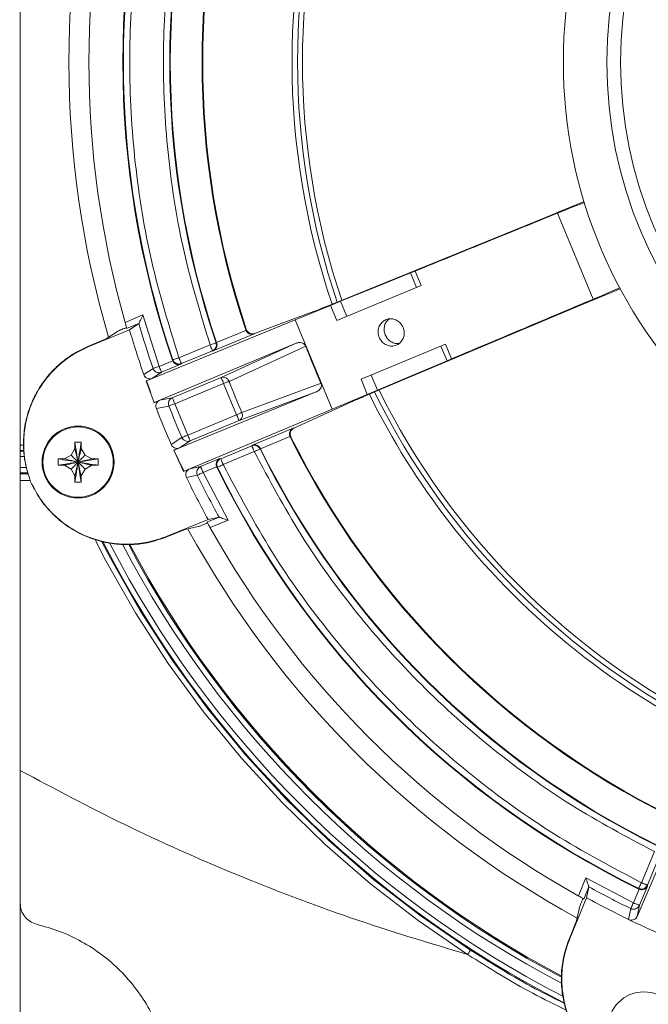
# Model space of a CAD drawing. Units: millimetres. Extents: x 13 to 851, y 13 to 549.
# Drawn here: x 592 to 630, y 177 to 236 of the extents above; entities that cross this region are included whole.
import ezdxf

# ---------------------------------------------------------------- set-up
doc = ezdxf.new("R2010")
doc.units = ezdxf.units.MM

msp = doc.modelspace()

# ---------------------------------------------------------------- linework, layer by layer
at = {"color": 7, "linetype": 'Continuous', "lineweight": 15}
for p, q in [((592.198, 197.038), (592.198, 237.606)), ((624.706, 224.89), (626.013, 225.432)), ((611.176, 219.382), (623.697, 224.476)), ((623.697, 224.476), (624.706, 224.89)), ((626.56, 219.572), (624.423, 224.733)), ((615.607, 221.157), (615.891, 221.262)), ((615.973, 220.272), (615.607, 221.157)), ((615.891, 221.262), (616.253, 220.388)), ((616.253, 220.388), (611.183, 218.287)), ((626.872, 219.661), (628.179, 220.202)), ((610.807, 219.194), (608.683, 218.33)), ((610.807, 219.194), (611.407, 219.448)), ((611.183, 218.287), (610.807, 219.194)), ((611.407, 219.448), (611.784, 218.536)), ((613.41, 213.988), (625.866, 219.24)), ((625.866, 219.24), (626.872, 219.661)), ((598.489, 218.183), (599.563, 218.627)), ((599.563, 218.627), (600.527, 215.54)), ((609.512, 218.724), (606.246, 217.511)), ((598.583, 217.809), (599.313, 218.111)), ((598.753, 217.741), (599.313, 218.111)), ((599.313, 218.111), (599.315, 218.114)), ((608.683, 218.33), (599.783, 214.68)), ((608.683, 218.33), (610.903, 212.969)), ((598.753, 217.741), (596.311, 216.73)), ((597.354, 217.19), (598.03, 217.637)), ((603.781, 216.475), (606.226, 217.488)), ((603.976, 216.968), (605.741, 217.7)), ((605.761, 217.766), (605.729, 217.73)), ((605.741, 217.7), (605.729, 217.73)), ((596.301, 216.754), (597.354, 217.19)), ((608.749, 216.928), (600.239, 213.367)), ((601.718, 216.057), (603.587, 216.831)), ((603.947, 216.954), (603.982, 216.951)), ((603.982, 216.951), (603.976, 216.968)), ((608.749, 216.928), (604.255, 214.868)), ((612.641, 214.767), (617.712, 216.868)), ((617.712, 216.868), (618.074, 215.993)), ((596.311, 216.73), (596.301, 216.754)), ((601.864, 215.705), (603.733, 216.479)), ((603.733, 216.479), (603.781, 216.475)), ((609.324, 216.749), (604.722, 214.642)), ((617.431, 216.752), (617.798, 215.867)), ((600.527, 215.54), (601.345, 215.879)), ((600.672, 215.188), (601.83, 215.667)), ((601.334, 215.907), (601.358, 215.934)), ((601.345, 215.879), (601.334, 215.907)), ((601.83, 215.667), (601.864, 215.705)), ((618.074, 215.993), (617.798, 215.867)), ((599.615, 215.047), (600.168, 215.416)), ((600.121, 214.821), (600.672, 215.188)), ((613.62, 214.105), (613.242, 215.016)), ((599.749, 214.667), (600.121, 214.821)), ((599.783, 214.68), (599.749, 214.667)), ((604.255, 214.868), (601.323, 213.654)), ((604.401, 214.516), (601.469, 213.302)), ((605.179, 212.638), (604.401, 214.516)), ((605.495, 212.776), (610.239, 214.541)), ((613.016, 213.86), (612.641, 214.767)), ((601.423, 210.508), (609.959, 214.008)), ((605.324, 212.286), (609.959, 214.008)), ((613.016, 213.86), (610.903, 212.969)), ((613.62, 214.105), (613.016, 213.86)), ((600.574, 213.506), (600.23, 213.363)), ((600.23, 213.363), (600.239, 213.367)), ((601.323, 213.654), (600.574, 213.506)), ((601.469, 213.302), (602.247, 211.424)), ((608.601, 211.826), (611.768, 213.277)), ((601.116, 213.163), (600.364, 213.015)), ((610.903, 212.969), (602.029, 209.257)), ((602.247, 211.424), (605.179, 212.638)), ((602.393, 211.072), (605.324, 212.286)), ((606.126, 210.815), (608.571, 211.827)), ((608.571, 211.827), (608.601, 211.826)), ((595.86, 210.999), (595.479, 210.999)), ((595.479, 210.999), (595.479, 210.618)), ((595.86, 210.618), (595.86, 210.999)), ((601.263, 210.845), (601.899, 211.272)), ((601.758, 210.647), (602.393, 211.072)), ((608.377, 211.335), (606.612, 210.604)), ((608.391, 211.305), (608.377, 211.335)), ((608.438, 211.302), (608.391, 211.305)), ((592.404, 210.819), (592.198, 210.819)), ((592.198, 210.445), (592.436, 210.445)), ((595.479, 210.618), (595.248, 210.22)), ((596.09, 210.22), (595.86, 210.618)), ((601.414, 210.504), (601.758, 210.647)), ((601.423, 210.508), (601.414, 210.504)), ((604.225, 210.003), (606.094, 210.778)), ((606.24, 210.426), (604.371, 209.652)), ((606.094, 210.778), (606.126, 210.815)), ((606.604, 210.62), (606.582, 210.594)), ((606.612, 210.604), (606.604, 210.62)), ((594.85, 209.99), (594.469, 209.99)), ((594.469, 209.99), (594.469, 209.609)), ((595.248, 210.22), (594.85, 209.99)), ((596.488, 209.99), (596.09, 210.22)), ((596.488, 209.99), (596.869, 209.99)), ((596.869, 209.609), (596.869, 209.99)), ((603.017, 209.527), (604.175, 210.006)), ((604.175, 210.006), (604.225, 210.003)), ((592.678, 209.154), (592.198, 209.154)), ((592.198, 209.1), (592.693, 209.1)), ((594.469, 209.609), (594.85, 209.609)), ((594.85, 209.609), (595.248, 209.379)), ((595.248, 209.379), (595.479, 208.98)), ((595.86, 208.98), (596.09, 209.379)), ((596.09, 209.379), (596.488, 209.609)), ((596.488, 209.609), (596.869, 209.609)), ((602.368, 209.397), (601.996, 209.242)), ((601.996, 209.242), (602.029, 209.257)), ((602.368, 209.397), (603.017, 209.527)), ((603.981, 209.514), (603.163, 209.175)), ((603.163, 209.175), (604.665, 206.31)), ((603.993, 209.486), (603.981, 209.514)), ((604.029, 209.484), (603.993, 209.486)), ((592.198, 208.703), (592.803, 208.704)), ((592.825, 208.621), (592.826, 208.622)), ((595.479, 208.98), (595.479, 208.599)), ((595.479, 208.599), (595.86, 208.599)), ((595.86, 208.599), (595.86, 208.98)), ((602.822, 209.009), (602.17, 208.879)), ((601.023, 205.353), (603.466, 206.364)), ((604.123, 206.498), (603.393, 206.196)), ((604.123, 206.498), (603.466, 206.364)), ((604.665, 206.31), (603.591, 205.866)), ((604.126, 206.498), (604.123, 206.498)), ((602.086, 205.765), (601.033, 205.329)), ((602.881, 205.926), (602.086, 205.765)), ((601.033, 205.329), (601.023, 205.353)), ((638.563, 204.467), (629.198, 182.541)), ((592.198, 197.038), (592.198, 183.324)), ((629.458, 184.565), (630.232, 186.434)), ((629.81, 184.419), (630.584, 186.288)), ((625.672, 183.785), (626.117, 184.859)), ((626.002, 183.587), (626.305, 184.317)), ((626.117, 184.859), (628.981, 183.357)), ((626.171, 183.66), (626.305, 184.317)), ((626.305, 184.317), (626.304, 184.32)), ((629.333, 183.211), (629.813, 184.369)), ((629.813, 184.369), (629.81, 184.419)), ((628.981, 183.357), (629.32, 184.175)), ((629.292, 184.187), (629.29, 184.223)), ((629.32, 184.175), (629.292, 184.187)), ((592.198, 174.303), (592.198, 183.324)), ((626.171, 183.66), (625.159, 181.217)), ((629.198, 182.541), (629.333, 183.211)), ((625.571, 182.28), (625.733, 183.075)), ((628.685, 182.364), (628.815, 183.016)), ((625.135, 181.227), (625.571, 182.28)), ((625.159, 181.217), (625.135, 181.227))]:
    msp.add_line(p, q, dxfattribs=at)
at = {"color": 8, "linetype": 'Continuous', "lineweight": 15}
for p, q in [((592.431, 210.502), (592.198, 210.502)), ((592.464, 210.128), (592.198, 210.128)), ((592.198, 209.471), (592.59, 209.471))]:
    msp.add_line(p, q, dxfattribs=at)
at = {"color": 7, "linetype": 'Continuous', "lineweight": 15, "flags": 128}
for points in [[(615.607, 221.157), (613.507, 220.302), (611.407, 219.448)], [(606.246, 217.511), (606.235, 217.498), (606.226, 217.488)], [(603.587, 216.831), (603.615, 216.763), (603.642, 216.698), (603.667, 216.638), (603.689, 216.585), (603.707, 216.541), (603.721, 216.508), (603.729, 216.487), (603.733, 216.479)], [(601.358, 215.934), (601.367, 215.937), (601.389, 215.945), (601.423, 215.956), (601.468, 215.972), (601.522, 215.99), (601.583, 216.011), (601.649, 216.034), (601.718, 216.057)], [(601.82, 215.81), (601.81, 215.836), (601.798, 215.864), (601.786, 215.893), (601.773, 215.924), (601.76, 215.956), (601.746, 215.989), (601.732, 216.023), (601.718, 216.057)], [(601.864, 215.705), (601.863, 215.708), (601.861, 215.713), (601.857, 215.722), (601.852, 215.734), (601.846, 215.749), (601.838, 215.767), (601.83, 215.787), (601.82, 215.81)], [(617.798, 215.867), (615.709, 214.986), (613.62, 214.105)], [(600.168, 215.416), (600.18, 215.42), (600.203, 215.429), (600.238, 215.441), (600.283, 215.456), (600.336, 215.474), (600.396, 215.495), (600.46, 215.517), (600.527, 215.54)], [(600.672, 215.188), (600.669, 215.196), (600.661, 215.216), (600.647, 215.249), (600.629, 215.293), (600.607, 215.346), (600.582, 215.406), (600.555, 215.472), (600.527, 215.54)], [(604.255, 214.868), (604.258, 214.86), (604.267, 214.84), (604.28, 214.807), (604.299, 214.763), (604.321, 214.71), (604.346, 214.649), (604.373, 214.584), (604.401, 214.516)], [(601.469, 213.302), (601.404, 213.276), (601.341, 213.251), (601.282, 213.228), (601.23, 213.208), (601.186, 213.19), (601.151, 213.177), (601.128, 213.168), (601.116, 213.163)], [(601.469, 213.302), (601.441, 213.37), (601.414, 213.435), (601.389, 213.496), (601.367, 213.549), (601.349, 213.592), (601.335, 213.625), (601.327, 213.646), (601.323, 213.654)], [(605.495, 212.776), (605.47, 212.766), (605.441, 212.753), (605.405, 212.737), (605.366, 212.72), (605.322, 212.701), (605.276, 212.681), (605.228, 212.66), (605.179, 212.638)], [(605.179, 212.638), (605.193, 212.604), (605.207, 212.57), (605.22, 212.537), (605.234, 212.505), (605.247, 212.474), (605.259, 212.445), (605.27, 212.417), (605.281, 212.391)], [(605.281, 212.391), (605.29, 212.368), (605.299, 212.348), (605.306, 212.33), (605.313, 212.315), (605.318, 212.303), (605.321, 212.294), (605.323, 212.289), (605.324, 212.286)], [(601.899, 211.272), (601.911, 211.277), (601.934, 211.287), (601.968, 211.302), (602.011, 211.321), (602.063, 211.344), (602.121, 211.369), (602.183, 211.396), (602.247, 211.424)], [(602.393, 211.072), (602.39, 211.08), (602.381, 211.101), (602.367, 211.133), (602.349, 211.177), (602.327, 211.23), (602.302, 211.291), (602.275, 211.356), (602.247, 211.424)], [(606.094, 210.778), (606.095, 210.775), (606.098, 210.77), (606.101, 210.761), (606.106, 210.749), (606.112, 210.734), (606.12, 210.716), (606.128, 210.696), (606.138, 210.672)], [(606.138, 210.672), (606.148, 210.647), (606.16, 210.619), (606.172, 210.59), (606.185, 210.559), (606.198, 210.527), (606.212, 210.494), (606.226, 210.46), (606.24, 210.426)], [(606.24, 210.426), (606.305, 210.458), (606.368, 210.489), (606.426, 210.517), (606.477, 210.543), (606.52, 210.564), (606.552, 210.58), (606.573, 210.59), (606.582, 210.594)], [(604.371, 209.652), (604.343, 209.719), (604.316, 209.785), (604.291, 209.845), (604.269, 209.898), (604.251, 209.942), (604.237, 209.975), (604.229, 209.996), (604.225, 210.003)], [(602.822, 209.009), (602.833, 209.014), (602.856, 209.025), (602.889, 209.041), (602.932, 209.062), (602.982, 209.087), (603.039, 209.114), (603.1, 209.144), (603.163, 209.175)], [(603.163, 209.175), (603.135, 209.243), (603.108, 209.308), (603.083, 209.369), (603.061, 209.422), (603.043, 209.466), (603.029, 209.498), (603.02, 209.519), (603.017, 209.527)], [(604.029, 209.484), (604.038, 209.488), (604.059, 209.498), (604.091, 209.514), (604.134, 209.535), (604.185, 209.56), (604.243, 209.589), (604.306, 209.62), (604.371, 209.652)], [(596.706, 205.093), (597.332, 203.885), (599.112, 200.753), (601.066, 197.727), (603.189, 194.815), (605.472, 192.029), (607.909, 189.376), (610.492, 186.864), (613.213, 184.503), (616.064, 182.3), (619.034, 180.261)], [(619.206, 180.527), (616.25, 182.556), (613.414, 184.749), (610.707, 187.098), (608.137, 189.597), (605.712, 192.237), (603.44, 195.01), (601.328, 197.906), (599.383, 200.918), (597.612, 204.034), (597.08, 205.057)], [(629.29, 184.223), (629.294, 184.232), (629.304, 184.253), (629.32, 184.285), (629.341, 184.328), (629.366, 184.379), (629.395, 184.437), (629.426, 184.5), (629.458, 184.565)], [(629.704, 184.463), (629.679, 184.474), (629.651, 184.485), (629.622, 184.497), (629.591, 184.51), (629.559, 184.523), (629.526, 184.537), (629.492, 184.551), (629.458, 184.565)], [(629.81, 184.419), (629.807, 184.42), (629.802, 184.423), (629.793, 184.426), (629.781, 184.431), (629.766, 184.437), (629.748, 184.445), (629.728, 184.453), (629.704, 184.463)], [(628.815, 183.016), (628.82, 183.027), (628.831, 183.05), (628.847, 183.083), (628.868, 183.125), (628.893, 183.176), (628.921, 183.233), (628.95, 183.294), (628.981, 183.357)], [(629.333, 183.211), (629.325, 183.214), (629.305, 183.223), (629.272, 183.236), (629.228, 183.255), (629.175, 183.277), (629.114, 183.302), (629.049, 183.329), (628.981, 183.357)]]:
    msp.add_lwpolyline(points, dxfattribs=at)
at = {"color": 7, "linetype": 'Continuous', "lineweight": 15}
for centre, radius in [((653.602, 233.796), 28.829), ((653.602, 233.796), 26.225), ((653.602, 233.796), 25.4), ((595.669, 209.799), 2.159), ((595.669, 209.799), 2.108), ((629.605, 175.863), 2.159)]:
    msp.add_circle(centre, radius, dxfattribs=at)
for centre, radius, start, end in [((653.602, 233.796), 55.245, 161.1063, 198.8937), ((653.602, 233.796), 55.213, 161.12486, 198.87514), ((653.602, 233.796), 52.433, 161.26361, 198.73639), ((653.602, 233.796), 52.402, 161.26897, 198.73103), ((653.602, 233.796), 58.484, 163.62545, 196.38386), ((653.602, 233.796), 50.497, 161.44849, 198.55151), ((653.602, 233.796), 57.282, 164.18266, 195.81734), ((653.602, 233.796), 50.456, 161.47542, 198.52458), ((653.602, 233.796), 44.472, 161.26432, 198.73694), ((653.602, 233.796), 56.507, 196.1127, 198.98154), ((653.602, 233.796), 57.15, 196.31515, 199.15112), ((603.587, 216.831), 0.381, 292.53346, 335.6412), ((653.602, 233.796), 57.15, 199.5554, 200.94857), ((653.602, 233.796), 52.499, 201.39793, 203.60207), ((653.602, 233.796), 44.472, 206.26086, 243.73668), ((601.469, 213.304), 0.379, 112.61535, 157.11995), ((653.602, 233.796), 57.15, 201.32231, 203.67769), ((653.602, 233.796), 56.396, 201.46035, 203.53965), ((602.249, 211.425), 0.382, 203.60571, 247.90097), ((653.602, 233.796), 50.497, 206.44849, 243.55151), ((653.602, 233.796), 50.456, 206.47542, 243.52458), ((653.602, 233.796), 57.15, 204.05143, 205.4446), ((653.602, 233.796), 52.433, 206.26361, 243.73639), ((653.602, 233.796), 52.402, 206.26897, 243.73103), ((604.372, 209.652), 0.381, 159.32325, 206.08494), ((604.372, 209.652), 0.381, 112.54717, 159.32899), ((603.163, 209.177), 0.379, 112.61836, 159.39589), ((653.602, 233.796), 55.245, 206.1063, 243.8937), ((653.602, 233.796), 55.213, 206.12486, 243.87514), ((653.602, 233.796), 57.15, 205.84888, 208.68485), ((653.602, 233.796), 56.507, 206.01846, 208.8873), ((653.602, 233.796), 58.484, 208.61713, 241.39624), ((653.602, 233.796), 57.282, 209.18266, 240.81734), ((653.602, 233.796), 62.061, 207.84115, 242.19858), ((653.602, 233.796), 61.993, 207.86007, 242.16083), ((653.602, 233.796), 56.507, 241.1127, 243.98154), ((653.602, 233.796), 57.15, 241.31515, 244.15111), ((653.602, 233.796), 57.15, 244.15111, 246.32231)]:
    msp.add_arc(centre, radius, start, end, dxfattribs=at)
at = {"color": 8, "linetype": 'Continuous', "lineweight": 15}
for radius, start, end in [(45.1, 161.22015, 198.77985), (44.769, 161.24513, 198.75512), (45.1, 206.21602, 217.78249), (44.769, 206.24433, 243.75549), (45.1, 217.78249, 243.77913), (63.352, 207.03042, 242.94156), (63.035, 207.27127, 242.71137), (62.378, 207.67013, 242.36047)]:
    msp.add_arc((653.602, 233.796), radius, start, end, dxfattribs=at)
at = {"color": 7, "linetype": 'Continuous', "lineweight": 15}
for centre, major_axis, ratio, start_param, end_param in [((623.44, 224.269), (2.933, 1.215), 0.017455, 0.480261, 1.222025), ((625.538, 219.205), (2.933, 1.215), 0.017455, 5.06116, 5.802924), ((649.747, 232.199), (39.982, 16.561), 0.995342, 3.113843, 3.169342), ((640.62, 228.419), (39.818, 16.493), 0.945357, 3.069484, 3.103604), ((640.62, 228.419), (39.818, 16.493), 0.945357, 3.179581, 3.213702)]:
    msp.add_ellipse(centre, major_axis=major_axis, ratio=ratio, start_param=start_param, end_param=end_param, dxfattribs=at)
for points, knots in [([(601.718, 251.535), (601.133, 249.629), (599.957, 245.802), (599, 239.842), (598.654, 233.796), (599, 227.75), (599.957, 221.79), (601.133, 217.963), (601.718, 216.057)], [0, 0, 0, 0, 0.16549, 0.332236, 0.5, 0.667757, 0.834507, 1, 1, 1, 1]), ([(603.587, 216.831), (603.031, 218.655), (601.915, 222.316), (601.007, 228.015), (600.678, 233.796), (601.007, 239.576), (601.915, 245.276), (603.031, 248.937), (603.587, 250.761)], [0, 0, 0, 0, 0.165507, 0.332252, 0.5, 0.667741, 0.834489, 1, 1, 1, 1]), ([(624.423, 224.733), (623.001, 224.154), (620.157, 222.997), (617.313, 221.84), (615.891, 221.262)], [0, 0, 0, 0, 0.499999, 1, 1, 1, 1]), ([(609.512, 218.724), (609.684, 218.789), (610.027, 218.92), (610.674, 219.178), (611.078, 219.342), (611.176, 219.382)], [0, 0, 0, 0, 0.430483, 0.860946, 1, 1, 1, 1]), ([(626.56, 219.572), (625.146, 218.975), (622.317, 217.782), (619.488, 216.59), (618.074, 215.993)], [0, 0, 0, 0, 0.5, 1, 1, 1, 1]), ([(599.315, 218.114), (599.318, 218.12), (599.324, 218.133), (599.356, 218.199), (599.411, 218.313), (599.485, 218.467), (599.537, 218.574), (599.563, 218.627)], [0, 0, 0, 0, 0.122137, 0.256782, 0.504924, 0.754476, 1, 1, 1, 1]), ([(598.583, 217.809), (598.583, 217.814), (598.583, 217.825), (598.568, 217.892), (598.543, 217.987), (598.515, 218.091), (598.496, 218.157), (598.489, 218.183)], [0, 0, 0, 0, 0.215956, 0.43187, 0.648774, 0.867018, 1, 1, 1, 1]), ([(615.163, 217.874), (615.191, 217.785), (615.246, 217.607), (615.217, 217.328), (615.107, 217.079), (614.921, 216.885), (614.682, 216.77), (614.416, 216.746), (614.154, 216.816), (613.925, 216.971), (613.793, 217.144), (613.702, 217.337), (613.651, 217.549), (613.676, 217.827), (613.787, 218.076), (613.973, 218.269), (614.212, 218.384), (614.477, 218.409), (614.74, 218.339), (614.968, 218.184), (615.102, 218.011), (615.152, 217.901), (615.163, 217.874)], [0, 0, 0, 0, 0.053685, 0.107371, 0.161058, 0.214744, 0.26843, 0.322116, 0.375802, 0.429488, 0.483174, 0.499999, 0.553685, 0.607371, 0.661058, 0.714744, 0.76843, 0.822115, 0.875804, 0.929489, 0.983175, 1, 1, 1, 1]), ([(614.326, 218.379), (614.285, 218.349), (614.174, 218.266), (614.063, 218.056), (614.009, 217.787), (614.037, 217.57), (614.08, 217.457), (614.091, 217.43)], [0, 0, 0, 0, 0.148736, 0.40565, 0.662567, 0.919483, 1, 1, 1, 1]), ([(598.03, 217.637), (598.044, 217.645), (598.073, 217.66), (598.212, 217.721), (598.383, 217.795), (598.516, 217.851), (598.571, 217.874)], [0, 0, 0, 0, 0.268302, 0.536567, 0.80592, 1, 1, 1, 1]), ([(605.741, 217.7), (605.754, 217.673), (605.782, 217.619), (605.841, 217.557), (605.907, 217.511), (605.996, 217.472), (606.108, 217.455), (606.187, 217.477), (606.226, 217.488)], [0, 0, 0, 0, 0.123948, 0.256495, 0.37356, 0.505414, 0.754938, 1, 1, 1, 1]), ([(606.246, 217.511), (606.163, 217.496), (606.051, 217.475), (605.899, 217.564), (605.832, 217.633), (605.789, 217.695), (605.77, 217.743), (605.761, 217.766)], [0, 0, 0, 0, 0.557129, 0.75154, 0.852521, 0.931383, 1, 1, 1, 1]), ([(614.091, 217.43), (614.134, 217.347), (614.221, 217.182), (614.439, 217.007), (614.685, 216.905), (614.852, 216.914), (614.931, 216.918)], [0, 0, 0, 0, 0.256601, 0.513204, 0.769808, 1, 1, 1, 1]), ([(603.587, 216.831), (603.633, 216.847), (603.725, 216.878), (603.843, 216.918), (603.927, 216.947), (603.941, 216.951), (603.947, 216.954)], [0, 0, 0, 0, 0.25001, 0.499997, 0.749997, 1, 1, 1, 1]), ([(603.781, 216.475), (603.816, 216.495), (603.886, 216.534), (603.965, 216.637), (604.003, 216.756), (604.004, 216.866), (603.989, 216.923), (603.982, 216.951)], [0, 0, 0, 0, 0.245964, 0.495776, 0.74399, 0.876709, 1, 1, 1, 1]), ([(603.934, 216.674), (603.949, 216.72), (603.98, 216.812), (603.958, 216.906), (603.947, 216.954)], [0, 0, 0, 0, 0.499995, 1, 1, 1, 1]), ([(608.749, 216.928), (608.81, 216.947), (608.921, 216.981), (609.082, 216.963), (609.209, 216.905), (609.288, 216.827), (609.315, 216.768), (609.324, 216.749)], [0, 0, 0, 0, 0.286159, 0.52261, 0.713522, 0.905679, 1, 1, 1, 1]), ([(596.301, 216.754), (595.979, 216.601), (595.336, 216.297), (594.484, 215.644), (593.749, 214.867), (593.155, 213.976), (592.721, 212.998), (592.453, 211.961), (592.37, 210.895), (592.456, 209.76), (592.696, 209.021), (592.825, 208.621)], [0, 0, 0, 0, 0.108929, 0.21786, 0.326791, 0.435722, 0.544661, 0.653602, 0.762558, 0.871514, 1, 1, 1, 1]), ([(596.311, 216.73), (595.989, 216.577), (595.346, 216.272), (594.494, 215.62), (593.76, 214.843), (593.165, 213.952), (592.731, 212.974), (592.463, 211.937), (592.38, 210.871), (592.466, 209.745), (592.7, 209.014), (592.826, 208.622)], [0, 0, 0, 0, 0.109221, 0.218442, 0.327663, 0.436885, 0.546115, 0.655347, 0.764594, 0.873841, 1, 1, 1, 1]), ([(601.83, 215.667), (601.791, 215.656), (601.712, 215.634), (601.599, 215.651), (601.51, 215.69), (601.445, 215.736), (601.386, 215.798), (601.358, 215.852), (601.345, 215.879)], [0, 0, 0, 0, 0.2450654, 0.494593, 0.6264425, 0.7435031, 0.8760462, 1, 1, 1, 1]), ([(601.358, 215.934), (601.37, 215.905), (601.39, 215.857), (601.439, 215.794), (601.494, 215.746), (601.564, 215.706), (601.64, 215.682), (601.744, 215.67), (601.816, 215.691), (601.864, 215.705)], [0, 0, 0, 0, 0.149675, 0.250249, 0.384339, 0.500538, 0.638888, 0.76492, 1, 1, 1, 1]), ([(600.121, 214.821), (600.08, 214.809), (599.997, 214.783), (599.866, 214.8), (599.749, 214.857), (599.661, 214.944), (599.629, 215.015), (599.615, 215.047)], [0, 0, 0, 0, 0.208091, 0.416212, 0.623806, 0.830584, 1, 1, 1, 1]), ([(600.168, 215.416), (600.178, 215.392), (600.197, 215.344), (600.245, 215.282), (600.302, 215.229), (600.348, 215.205), (600.371, 215.193)], [0, 0, 0, 0, 0.250008, 0.499996, 0.750003, 1, 1, 1, 1]), ([(600.371, 215.193), (600.395, 215.184), (600.444, 215.165), (600.521, 215.157), (600.599, 215.162), (600.648, 215.179), (600.672, 215.188)], [0, 0, 0, 0, 0.250004, 0.500016, 0.750001, 1, 1, 1, 1]), ([(604.722, 214.642), (604.701, 214.683), (604.668, 214.746), (604.596, 214.815), (604.51, 214.869), (604.388, 214.903), (604.299, 214.88), (604.255, 214.868)], [0, 0, 0, 0, 0.226124, 0.35405, 0.500756, 0.750375, 1, 1, 1, 1]), ([(604.401, 214.516), (604.434, 214.529), (604.502, 214.556), (604.561, 214.579), (604.591, 214.591)], [0, 0, 0, 0, 0.500015, 1, 1, 1, 1]), ([(604.591, 214.591), (604.618, 214.601), (604.672, 214.623), (604.705, 214.636), (604.722, 214.642)], [0, 0, 0, 0, 0.5000258, 1, 1, 1, 1]), ([(610.239, 214.541), (610.25, 214.506), (610.273, 214.437), (610.261, 214.325), (610.216, 214.215), (610.13, 214.109), (610.036, 214.042), (609.973, 214.014), (609.959, 214.008)], [0, 0, 0, 0, 0.15979, 0.319172, 0.487984, 0.687534, 0.927533, 1, 1, 1, 1]), ([(611.768, 213.277), (611.936, 213.353), (612.271, 213.503), (612.911, 213.778), (613.312, 213.947), (613.41, 213.988)], [0, 0, 0, 0, 0.430482, 0.860944, 1, 1, 1, 1]), ([(600.364, 213.015), (600.352, 213.057), (600.329, 213.139), (600.349, 213.269), (600.407, 213.384), (600.489, 213.464), (600.551, 213.494), (600.574, 213.506)], [0, 0, 0, 0, 0.216625, 0.433252, 0.650061, 0.867583, 1, 1, 1, 1]), ([(601.12, 213.451), (601.105, 213.403), (601.076, 213.308), (601.103, 213.211), (601.116, 213.163)], [0, 0, 0, 0, 0.500006, 1, 1, 1, 1]), ([(605.324, 212.286), (605.364, 212.309), (605.443, 212.356), (605.515, 212.483), (605.539, 212.631), (605.509, 212.728), (605.495, 212.776)], [0, 0, 0, 0, 0.250004, 0.500003, 0.749993, 1, 1, 1, 1]), ([(608.377, 211.335), (608.368, 211.363), (608.35, 211.421), (608.348, 211.506), (608.361, 211.585), (608.396, 211.676), (608.464, 211.768), (608.535, 211.808), (608.571, 211.827)], [0, 0, 0, 0, 0.123957, 0.256505, 0.373585, 0.505409, 0.754937, 1, 1, 1, 1]), ([(608.438, 211.302), (608.429, 211.322), (608.41, 211.367), (608.394, 211.448), (608.394, 211.561), (608.448, 211.722), (608.54, 211.784), (608.601, 211.826)], [0, 0, 0, 0, 0.06183, 0.139286, 0.264232, 0.508203, 1, 1, 1, 1]), ([(595.479, 210.999), (595.509, 210.806), (595.565, 210.456), (595.637, 210.002), (595.669, 209.799)], [0, 0, 0, 0, 0.552542, 1, 1, 1, 1]), ([(595.86, 210.999), (595.829, 210.806), (595.773, 210.456), (595.701, 210.002), (595.669, 209.799)], [0, 0, 0, 0, 0.552542, 1, 1, 1, 1]), ([(602.106, 211.071), (602.154, 211.057), (602.249, 211.029), (602.345, 211.058), (602.393, 211.072)], [0, 0, 0, 0, 0.499987, 1, 1, 1, 1]), ([(595.479, 210.618), (595.509, 210.489), (595.562, 210.258), (595.637, 209.939), (595.669, 209.799)], [0, 0, 0, 0, 0.563354, 1, 1, 1, 1]), ([(595.86, 210.618), (595.829, 210.489), (595.776, 210.258), (595.702, 209.939), (595.669, 209.799)], [0, 0, 0, 0, 0.563355, 1, 1, 1, 1]), ([(601.758, 210.647), (601.717, 210.634), (601.634, 210.609), (601.503, 210.626), (601.386, 210.683), (601.305, 210.762), (601.274, 210.823), (601.263, 210.845)], [0, 0, 0, 0, 0.2186015, 0.4372132, 0.6552944, 0.8725287, 1, 1, 1, 1]), ([(606.582, 210.594), (606.557, 210.633), (606.505, 210.714), (606.377, 210.791), (606.23, 210.818), (606.138, 210.791), (606.094, 210.778)], [0, 0, 0, 0, 0.240944, 0.500001, 0.761873, 1, 1, 1, 1]), ([(606.604, 210.62), (606.59, 210.645), (606.56, 210.696), (606.481, 210.774), (606.371, 210.83), (606.241, 210.848), (606.164, 210.825), (606.126, 210.815)], [0, 0, 0, 0, 0.123282, 0.256015, 0.504232, 0.754041, 1, 1, 1, 1]), ([(630.232, 186.434), (628.549, 187.331), (625.171, 189.131), (620.499, 192.518), (616.179, 196.373), (612.324, 200.693), (608.937, 205.365), (607.137, 208.743), (606.24, 210.426)], [0, 0, 0, 0, 0.165507, 0.332252, 0.5, 0.667741, 0.834489, 1, 1, 1, 1]), ([(594.469, 209.99), (594.662, 209.959), (595.012, 209.904), (595.466, 209.832), (595.669, 209.799)], [0, 0, 0, 0, 0.552542, 1, 1, 1, 1]), ([(594.469, 209.609), (594.662, 209.64), (595.012, 209.695), (595.466, 209.767), (595.669, 209.799)], [0, 0, 0, 0, 0.552542, 1, 1, 1, 1]), ([(594.85, 209.99), (594.98, 209.96), (595.21, 209.906), (595.53, 209.832), (595.669, 209.799)], [0, 0, 0, 0, 0.563354, 1, 1, 1, 1]), ([(595.669, 209.799), (595.493, 209.758), (595.177, 209.685), (594.95, 209.632), (594.85, 209.609)], [0, 0, 0, 0, 0.556227, 1, 1, 1, 1]), ([(595.248, 210.22), (595.314, 210.154), (595.43, 210.039), (595.597, 209.871), (595.669, 209.799)], [0, 0, 0, 0, 0.570424, 1, 1, 1, 1]), ([(595.669, 209.799), (595.578, 209.709), (595.413, 209.543), (595.3, 209.43), (595.248, 209.379)], [0, 0, 0, 0, 0.549305, 1, 1, 1, 1]), ([(595.669, 209.799), (595.629, 209.544), (595.557, 209.093), (595.502, 208.748), (595.479, 208.599)], [0, 0, 0, 0, 0.566898, 1, 1, 1, 1]), ([(595.669, 209.799), (595.628, 209.623), (595.555, 209.307), (595.502, 209.081), (595.479, 208.98)], [0, 0, 0, 0, 0.556225, 1, 1, 1, 1]), ([(596.09, 210.22), (596.024, 210.154), (595.908, 210.039), (595.741, 209.871), (595.669, 209.799)], [0, 0, 0, 0, 0.570424, 1, 1, 1, 1]), ([(596.488, 209.99), (596.358, 209.96), (596.128, 209.906), (595.809, 209.832), (595.669, 209.799)], [0, 0, 0, 0, 0.563354, 1, 1, 1, 1]), ([(595.669, 209.799), (595.925, 209.84), (596.375, 209.911), (596.72, 209.966), (596.869, 209.99)], [0, 0, 0, 0, 0.566899, 1, 1, 1, 1]), ([(595.669, 209.799), (595.76, 209.709), (595.925, 209.543), (596.039, 209.43), (596.09, 209.379)], [0, 0, 0, 0, 0.549305, 1, 1, 1, 1]), ([(595.669, 209.799), (595.71, 209.623), (595.783, 209.307), (595.836, 209.081), (595.86, 208.98)], [0, 0, 0, 0, 0.5562242, 1, 1, 1, 1]), ([(595.669, 209.799), (595.71, 209.544), (595.781, 209.093), (595.836, 208.748), (595.86, 208.599)], [0, 0, 0, 0, 0.566897, 1, 1, 1, 1]), ([(595.669, 209.799), (595.845, 209.758), (596.161, 209.685), (596.388, 209.632), (596.488, 209.609)], [0, 0, 0, 0, 0.556227, 1, 1, 1, 1]), ([(595.669, 209.799), (595.925, 209.759), (596.375, 209.687), (596.72, 209.633), (596.869, 209.609)], [0, 0, 0, 0, 0.566899, 1, 1, 1, 1]), ([(603.981, 209.514), (603.972, 209.542), (603.953, 209.6), (603.952, 209.685), (603.965, 209.764), (604, 209.855), (604.067, 209.947), (604.139, 209.987), (604.175, 210.006)], [0, 0, 0, 0, 0.123963, 0.256504, 0.373587, 0.505413, 0.754939, 1, 1, 1, 1]), ([(602.17, 208.879), (602.155, 208.919), (602.126, 208.999), (602.135, 209.13), (602.184, 209.25), (602.266, 209.344), (602.336, 209.38), (602.368, 209.397)], [0, 0, 0, 0, 0.206152, 0.412291, 0.618535, 0.8254, 1, 1, 1, 1]), ([(602.808, 209.31), (602.8, 209.285), (602.785, 209.236), (602.782, 209.158), (602.792, 209.08), (602.812, 209.032), (602.822, 209.009)], [0, 0, 0, 0, 0.249995, 0.50001, 0.749991, 1, 1, 1, 1]), ([(604.371, 209.652), (605.305, 207.89), (607.18, 204.353), (610.717, 199.462), (614.748, 194.942), (619.268, 190.911), (624.159, 187.374), (627.696, 185.499), (629.458, 184.565)], [0, 0, 0, 0, 0.16549, 0.332236, 0.5, 0.667758, 0.834507, 1, 1, 1, 1]), ([(592.825, 208.621), (592.985, 208.303), (593.304, 207.667), (593.976, 206.829), (594.77, 206.112), (595.674, 205.537), (596.662, 205.125), (597.705, 204.881), (598.773, 204.822), (599.905, 204.934), (600.637, 205.19), (601.033, 205.329)], [0, 0, 0, 0, 0.108978, 0.217954, 0.326932, 0.435908, 0.544874, 0.653842, 0.762791, 0.871742, 1, 1, 1, 1]), ([(592.826, 208.622), (592.987, 208.304), (593.309, 207.669), (593.984, 206.834), (594.781, 206.12), (595.687, 205.549), (596.677, 205.142), (597.721, 204.902), (598.789, 204.847), (599.912, 204.963), (600.636, 205.217), (601.023, 205.353)], [0, 0, 0, 0, 0.109269, 0.218536, 0.327804, 0.437072, 0.546329, 0.655585, 0.764826, 0.874067, 1, 1, 1, 1]), ([(603.431, 206.142), (603.391, 206.125), (603.272, 206.077), (603.102, 206.009), (602.951, 205.95), (602.893, 205.929), (602.882, 205.927), (602.881, 205.926)], [0, 0, 0, 0, 0.1380708, 0.409929, 0.6811451, 0.9508388, 1, 1, 1, 1]), ([(603.591, 205.866), (603.57, 205.904), (603.527, 205.979), (603.469, 206.079), (603.424, 206.154), (603.4, 206.191), (603.395, 206.195), (603.393, 206.196)], [0, 0, 0, 0, 0.219103, 0.438213, 0.657107, 0.874932, 1, 1, 1, 1]), ([(604.126, 206.498), (604.133, 206.496), (604.146, 206.491), (604.215, 206.467), (604.335, 206.425), (604.496, 206.369), (604.609, 206.33), (604.665, 206.31)], [0, 0, 0, 0, 0.122127, 0.256785, 0.504932, 0.754466, 1, 1, 1, 1]), ([(626.304, 184.32), (626.302, 184.326), (626.297, 184.34), (626.273, 184.409), (626.231, 184.529), (626.175, 184.69), (626.136, 184.803), (626.117, 184.859)], [0, 0, 0, 0, 0.122138, 0.256781, 0.504927, 0.754472, 1, 1, 1, 1]), ([(629.29, 184.223), (629.319, 184.212), (629.367, 184.192), (629.447, 184.182), (629.519, 184.187), (629.598, 184.208), (629.668, 184.244), (629.75, 184.31), (629.786, 184.376), (629.81, 184.419)], [0, 0, 0, 0, 0.149674, 0.250244, 0.384319, 0.500523, 0.638865, 0.764915, 1, 1, 1, 1]), ([(629.813, 184.369), (629.793, 184.333), (629.753, 184.261), (629.661, 184.194), (629.571, 184.159), (629.492, 184.145), (629.406, 184.147), (629.348, 184.166), (629.32, 184.175)], [0, 0, 0, 0, 0.245062, 0.494586, 0.626447, 0.743495, 0.876049, 1, 1, 1, 1]), ([(626.002, 183.587), (625.998, 183.591), (625.991, 183.598), (625.933, 183.635), (625.848, 183.685), (625.755, 183.738), (625.695, 183.772), (625.672, 183.785)], [0, 0, 0, 0, 0.215957, 0.431874, 0.648781, 0.867034, 1, 1, 1, 1]), ([(593.176, 182.075), (593.042, 182.126), (592.775, 182.228), (592.456, 182.521), (592.24, 182.897), (592.212, 183.181), (592.198, 183.324)], [0, 0, 0, 0, 0.252566, 0.500717, 0.748875, 1, 1, 1, 1]), ([(625.733, 183.075), (625.737, 183.09), (625.747, 183.121), (625.802, 183.262), (625.871, 183.436), (625.925, 183.569), (625.948, 183.625)], [0, 0, 0, 0, 0.268302, 0.536563, 0.805911, 1, 1, 1, 1]), ([(629.116, 183.002), (629.14, 183.012), (629.187, 183.033), (629.248, 183.082), (629.299, 183.141), (629.322, 183.188), (629.333, 183.211)], [0, 0, 0, 0, 0.250001, 0.500002, 0.749991, 1, 1, 1, 1]), ([(629.198, 182.541), (629.176, 182.501), (629.131, 182.422), (629.01, 182.345), (628.872, 182.316), (628.758, 182.332), (628.701, 182.357), (628.685, 182.364)], [0, 0, 0, 0, 0.2426093, 0.4855974, 0.7153892, 0.9193644, 1, 1, 1, 1]), ([(628.815, 183.016), (628.839, 183.006), (628.886, 182.986), (628.964, 182.975), (629.042, 182.979), (629.092, 182.994), (629.116, 183.002)], [0, 0, 0, 0, 0.249998, 0.500005, 0.749999, 1, 1, 1, 1]), ([(593.176, 182.075), (593.644, 181.945), (594.58, 181.687), (595.899, 181.058), (597.123, 180.265), (598.224, 179.307), (599.182, 178.206), (599.975, 176.982), (600.604, 175.663), (600.863, 174.727), (600.992, 174.259)], [0, 0, 0, 0, 0.125, 0.25, 0.375, 0.5, 0.625, 0.75, 0.875, 1, 1, 1, 1]), ([(600.631, 163.527), (600.032, 162.901), (598.813, 161.626), (596.515, 160.217), (593.963, 159.274), (591.282, 158.898), (588.638, 159.075), (586.099, 159.773), (583.723, 160.983), (581.609, 162.692), (579.9, 164.806), (578.69, 167.182), (577.992, 169.721), (577.815, 172.365), (578.191, 175.046), (579.134, 177.598), (580.543, 179.896), (581.818, 181.115), (582.444, 181.714)], [0, 0, 0, 0, 0.060882, 0.123989, 0.188031, 0.251602, 0.313355, 0.373616, 0.436114, 0.5, 0.563885, 0.626383, 0.686644, 0.748397, 0.811969, 0.876011, 0.939118, 1, 1, 1, 1]), ([(625.135, 181.227), (625.015, 180.892), (624.776, 180.222), (624.634, 179.158), (624.665, 178.089), (624.874, 177.039), (625.259, 176.04), (625.803, 175.117), (626.498, 174.305), (627.361, 173.563), (628.053, 173.21), (628.428, 173.019)], [0, 0, 0, 0, 0.10893, 0.21786, 0.32679, 0.435721, 0.544661, 0.653602, 0.762558, 0.871513, 1, 1, 1, 1]), ([(625.159, 181.217), (625.039, 180.882), (624.8, 180.212), (624.659, 179.148), (624.689, 178.079), (624.898, 177.029), (625.283, 176.03), (625.827, 175.107), (626.522, 174.295), (627.379, 173.559), (628.062, 173.208), (628.428, 173.02)], [0, 0, 0, 0, 0.1092204, 0.2184416, 0.3276628, 0.436884, 0.546115, 0.6553461, 0.764593, 0.8738395, 1, 1, 1, 1]), ([(619.206, 180.527), (619.202, 180.522), (619.196, 180.512), (619.156, 180.45), (619.1, 180.363), (619.055, 180.295), (619.033, 180.261)], [0, 0, 0, 0, 0.249882, 0.499805, 0.749825, 1, 1, 1, 1]), ([(619.033, 180.261), (620.317, 179.455), (622.237, 178.25), (624.274, 177.257), (624.949, 176.928)], [0, 0, 0, 0, 0.668507, 1, 1, 1, 1])]:
    msp.add_open_spline(points, degree=3, knots=knots, dxfattribs=at)
at = {"color": 8, "linetype": 'Continuous', "lineweight": 15}
for points, knots in [([(592.198, 191.308), (594.261, 190.205), (598.486, 187.946), (605.116, 185.018), (611.987, 182.379), (616.685, 180.967), (619.033, 180.261)], [0, 0, 0, 0, 0.241254, 0.494168, 0.747084, 1, 1, 1, 1]), ([(624.848, 177.325), (624.258, 177.615), (622.314, 178.567), (620.482, 179.723), (619.206, 180.527)], [0, 0, 0, 0, 0.3035261, 1, 1, 1, 1])]:
    msp.add_open_spline(points, degree=3, knots=knots, dxfattribs=at)

doc.saveas('drawing.dxf')
